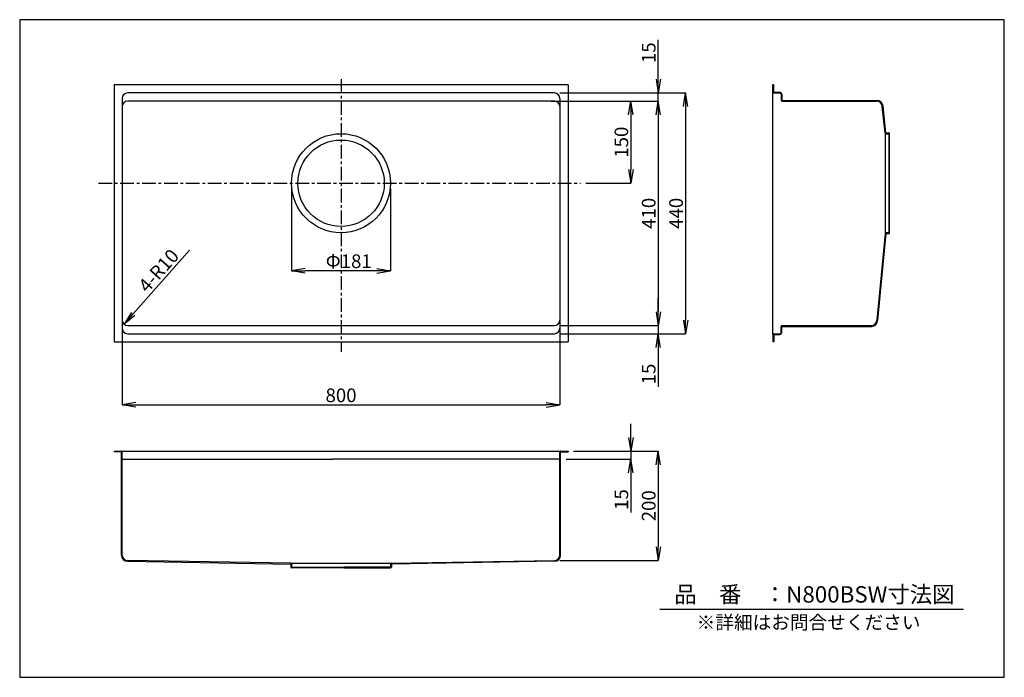
# Model space of a CAD drawing. Units: inches. Extents: x 97 to 1897, y 65 to 1266.
import ezdxf

# ---------------------------------------------------------------- set-up
doc = ezdxf.new("R2010")
doc.units = ezdxf.units.IN
doc.header["$MEASUREMENT"] = 0
doc.linetypes.add('CENTER', pattern=[2, 1.25, -0.25, 0.25, -0.25])
for name, color, linetype in [('C2', 1, 'CENTER'), ('C4', 3, 'Continuous'), ('C寸法', 4, 'Continuous')]:
    doc.layers.add(name, color=color, linetype=linetype)
doc.layers.add('C4（0.5mm)', color=3, linetype='Continuous', lineweight=30)
doc.styles.add('KANJI', font='romans', dxfattribs={"bigfont": 'bigfont'})
doc.styles.get("Standard").update_dxf_attribs({"font": 'arial.ttf'})
doc.dimstyles.new('実寸', dxfattribs={"dimtxt": 25, "dimasz": 25, "dimexe": 0, "dimexo": 10, "dimgap": 5, "dimtad": 1, "dimdec": 1, "dimlfac": 5, "dimdsep": 46, "dimtxsty": 'Standard', "dimblk": 'OPEN', "dimcen": 0, "dimadec": 0, "dimazin": 0, "dimtp": 5, "dimtfac": 1, "dimtdec": 1, "dimtofl": 0, "dimtmove": 0, "dimatfit": 3, "dimldrblk": 'OPEN', "dimfxl": 1, "dimtolj": 1, "dimarcsym": 0})

# ---------------------------------------------------------------- blocks, each defined once
blk = doc.blocks.new('_Open')
at = {"layer": 'C4', "color": 0, "lineweight": -2}
for p, q in [((-1, 0.167), (0, 0)), ((-1, -0.167), (0, 0)), ((0, 0), (-1, 0))]:
    blk.add_line(p, q, dxfattribs=at)
blk = doc.blocks.new('*D8')
at = {"layer": 'C寸法', "color": 0, "lineweight": -2}
for p, q in [((1124, 1132.6), (1314, 1132.6)), ((1314, 1107.6), (1314, 717.6)), ((1124, 692.6), (1314, 692.6))]:
    blk.add_line(p, q, dxfattribs=at)
at = {"layer": 'Defpoints', "color": 0}
for p in [(1114, 1132.6), (1114, 692.6), (1314, 692.6)]:
    blk.add_point(p, dxfattribs=at)
at = {"layer": 'C寸法', "color": 0, "lineweight": -2, "xscale": 25, "yscale": 25, "zscale": 25}
for p, rotation in [((1314, 1132.6), 90), ((1314, 692.6), 270)]:
    blk.add_blockref('_Open', p, dxfattribs=dict(at, rotation=rotation))
at = {"layer": 'C寸法', "color": 0, "insert": (1296.5, 912.6), "char_height": 25, "attachment_point": 5, "rotation": 90, "style": 'KANJI'}
blk.add_mtext('\\A1;440', dxfattribs=at)
blk = doc.blocks.new('*D2')
at = {"layer": 'C寸法', "color": 0, "lineweight": -2}
for p, q in [((1264, 1157.6), (1264, 1229.7)), ((1084, 1132.6), (1264, 1132.6)), ((1124, 1117.6), (1264, 1117.6)), ((1264, 1117.6), (1264, 1132.6)), ((1264, 1092.6), (1264, 1067.6))]:
    blk.add_line(p, q, dxfattribs=at)
at = {"layer": 'Defpoints', "color": 0}
for p in [(1074, 1132.6), (1114, 1117.6), (1264, 1132.6)]:
    blk.add_point(p, dxfattribs=at)
at = {"layer": 'C寸法', "color": 0, "lineweight": -2, "xscale": 25, "yscale": 25, "zscale": 25}
for p, rotation in [((1264, 1132.6), 270), ((1264, 1117.6), 90)]:
    blk.add_blockref('_Open', p, dxfattribs=dict(at, rotation=rotation))
at = {"layer": 'C寸法', "color": 0, "insert": (1246.5, 1206.1), "char_height": 25, "attachment_point": 5, "rotation": 90, "style": 'KANJI'}
blk.add_mtext('\\A1;15', dxfattribs=at)
blk = doc.blocks.new('*D3')
at = {"layer": 'C寸法', "color": 0, "lineweight": -2}
for p, q in [((1124, 1117.6), (1214, 1117.6)), ((1214, 1092.6), (1214, 992.6)), ((1131.5, 967.6), (1214, 967.6))]:
    blk.add_line(p, q, dxfattribs=at)
at = {"layer": 'Defpoints', "color": 0}
for p in [(1114, 1117.6), (1121.5, 967.6), (1214, 967.6)]:
    blk.add_point(p, dxfattribs=at)
at = {"layer": 'C寸法', "color": 0, "lineweight": -2, "xscale": 25, "yscale": 25, "zscale": 25}
for p, rotation in [((1214, 1117.6), 90), ((1214, 967.6), 270)]:
    blk.add_blockref('_Open', p, dxfattribs=dict(at, rotation=rotation))
at = {"layer": 'C寸法', "color": 0, "insert": (1196.5, 1042.6), "char_height": 25, "attachment_point": 5, "rotation": 90, "style": 'KANJI'}
blk.add_mtext('\\A1;150', dxfattribs=at)
blk = doc.blocks.new('*D4')
at = {"layer": 'C寸法', "color": 0, "lineweight": -2}
for p, q in [((1068.4, 1117.6), (1264, 1117.6)), ((1264, 1092.6), (1264, 732.6)), ((1124, 707.6), (1264, 707.6))]:
    blk.add_line(p, q, dxfattribs=at)
at = {"layer": 'Defpoints', "color": 0}
for p in [(1058.4, 1117.6), (1114, 707.6), (1264, 707.6)]:
    blk.add_point(p, dxfattribs=at)
at = {"layer": 'C寸法', "color": 0, "lineweight": -2, "xscale": 25, "yscale": 25, "zscale": 25}
for p, rotation in [((1264, 1117.6), 90), ((1264, 707.6), 270)]:
    blk.add_blockref('_Open', p, dxfattribs=dict(at, rotation=rotation))
at = {"layer": 'C寸法', "color": 0, "insert": (1246.5, 912.6), "char_height": 25, "attachment_point": 5, "rotation": 90, "style": 'KANJI'}
blk.add_mtext('\\A1;410', dxfattribs=at)
blk = doc.blocks.new('*D5')
at = {"layer": 'C寸法', "color": 0, "lineweight": -2}
for p, q in [((1264, 732.6), (1264, 757.6)), ((1084, 707.6), (1264, 707.6)), ((1264, 707.6), (1264, 692.6)), ((1084, 692.6), (1264, 692.6)), ((1264, 667.6), (1264, 595.5))]:
    blk.add_line(p, q, dxfattribs=at)
at = {"layer": 'Defpoints', "color": 0}
for p in [(1074, 707.6), (1074, 692.6), (1264, 692.6)]:
    blk.add_point(p, dxfattribs=at)
at = {"layer": 'C寸法', "color": 0, "lineweight": -2, "xscale": 25, "yscale": 25, "zscale": 25}
for p, rotation in [((1264, 707.6), 270), ((1264, 692.6), 90)]:
    blk.add_blockref('_Open', p, dxfattribs=dict(at, rotation=rotation))
at = {"layer": 'C寸法', "color": 0, "insert": (1246.5, 619), "char_height": 25, "attachment_point": 5, "rotation": 90, "style": 'KANJI'}
blk.add_mtext('\\A1;15', dxfattribs=at)
blk = doc.blocks.new('*D9')
at = {"layer": 'C寸法', "color": 0, "lineweight": -2}
for p, q in [((1124, 478.3), (1264, 478.3)), ((1264, 453.3), (1264, 303.3)), ((1084, 278.3), (1264, 278.3))]:
    blk.add_line(p, q, dxfattribs=at)
at = {"layer": 'Defpoints', "color": 0}
for p in [(1114, 478.3), (1074, 278.3), (1264, 278.3)]:
    blk.add_point(p, dxfattribs=at)
at = {"layer": 'C寸法', "color": 0, "lineweight": -2, "xscale": 25, "yscale": 25, "zscale": 25}
for p, rotation in [((1264, 478.3), 90), ((1264, 278.3), 270)]:
    blk.add_blockref('_Open', p, dxfattribs=dict(at, rotation=rotation))
at = {"layer": 'C寸法', "color": 0, "insert": (1246.5, 378.3), "char_height": 25, "attachment_point": 5, "rotation": 90, "style": 'KANJI'}
blk.add_mtext('\\A1;200', dxfattribs=at)
blk = doc.blocks.new('*D10')
at = {"layer": 'C寸法', "color": 0, "lineweight": -2}
for p, q in [((284, 707.6), (284, 562.6)), ((1084, 707.6), (1084, 562.6)), ((309, 562.6), (1059, 562.6))]:
    blk.add_line(p, q, dxfattribs=at)
at = {"layer": 'Defpoints', "color": 0}
for p in [(284, 717.6), (1084, 717.6), (1084, 562.6)]:
    blk.add_point(p, dxfattribs=at)
at = {"layer": 'C寸法', "color": 0, "lineweight": -2, "xscale": 25, "yscale": 25, "zscale": 25, "rotation": 180}
blk.add_blockref('_Open', (284, 562.6), dxfattribs=at)
at = {"layer": 'C寸法', "color": 0, "lineweight": -2, "xscale": 25, "yscale": 25, "zscale": 25}
blk.add_blockref('_Open', (1084, 562.6), dxfattribs=at)
at = {"layer": 'C寸法', "color": 0, "insert": (684, 580.1), "char_height": 25, "attachment_point": 5, "style": 'KANJI'}
blk.add_mtext('\\A1;800', dxfattribs=at)
blk = doc.blocks.new('*D6')
at = {"layer": 'C寸法', "color": 0, "lineweight": -2}
for p, q in [((1214, 503.3), (1214, 528.3)), ((1109, 478.3), (1214, 478.3)), ((1214, 478.3), (1214, 463.3)), ((1095.5, 463.3), (1214, 463.3)), ((1214, 438.3), (1214, 366.2))]:
    blk.add_line(p, q, dxfattribs=at)
at = {"layer": 'Defpoints', "color": 0}
for p in [(1099, 478.3), (1085.5, 463.3), (1214, 463.3)]:
    blk.add_point(p, dxfattribs=at)
at = {"layer": 'C寸法', "color": 0, "lineweight": -2, "xscale": 25, "yscale": 25, "zscale": 25}
for p, rotation in [((1214, 478.3), 270), ((1214, 463.3), 90)]:
    blk.add_blockref('_Open', p, dxfattribs=dict(at, rotation=rotation))
at = {"layer": 'C寸法', "color": 0, "insert": (1196.5, 389.7), "char_height": 25, "attachment_point": 5, "rotation": 90, "style": 'KANJI'}
blk.add_mtext('\\A1;15', dxfattribs=at)
blk = doc.blocks.new('*D7')
at = {"layer": 'C寸法', "color": 0, "lineweight": -2, "transparency": 16777216}
blk.add_line((406.8, 845.1), (303.9, 728.8), dxfattribs=at)
at = {"layer": 'Defpoints', "color": 0, "transparency": 16777216}
for p in [(287.3, 710.1), (294, 717.6)]:
    blk.add_point(p, dxfattribs=at)
at = {"layer": 'C寸法', "color": 0, "lineweight": -2, "transparency": 16777216, "xscale": 25, "yscale": 25, "zscale": 25, "rotation": 228.4836551802167}
blk.add_blockref('_Open', (287.3, 710.1), dxfattribs=at)
at = {"layer": 'C寸法', "color": 0, "transparency": 16777216, "insert": (350.5, 807.9), "char_height": 25, "attachment_point": 5, "rotation": 48.4837, "style": 'KANJI'}
blk.add_mtext('\\A1;4-R10', dxfattribs=at)
blk = doc.blocks.new('*D11')
at = {"layer": 'C寸法', "color": 0, "linetype": 'Continuous', "lineweight": -2, "transparency": 16777216}
for p, q in [((593.7, 957.3), (593.7, 807.6)), ((774.5, 957.6), (774.5, 807.6)), ((749.5, 807.6), (618.7, 807.6))]:
    blk.add_line(p, q, dxfattribs=at)
at = {"layer": 'Defpoints', "color": 0, "linetype": 'Continuous', "transparency": 16777216}
for p in [(593.7, 967.3), (774.5, 967.6), (593.7, 807.6)]:
    blk.add_point(p, dxfattribs=at)
at = {"layer": 'C寸法', "color": 0, "linetype": 'Continuous', "lineweight": -2, "transparency": 16777216, "xscale": 25, "yscale": 25, "zscale": 25, "rotation": 180}
blk.add_blockref('_Open', (593.7, 807.6), dxfattribs=at)
at = {"layer": 'C寸法', "color": 0, "linetype": 'Continuous', "lineweight": -2, "transparency": 16777216, "xscale": 25, "yscale": 25, "zscale": 25}
blk.add_blockref('_Open', (774.5, 807.6), dxfattribs=at)
at = {"layer": 'C寸法', "color": 0, "linetype": 'Continuous', "lineweight": 15, "transparency": 16777216, "insert": (698.1, 825.1), "char_height": 25, "attachment_point": 5, "style": 'KANJI'}
blk.add_mtext('\\A1;Φ181', dxfattribs=at)

msp = doc.modelspace()

# ---------------------------------------------------------------- linework, layer by layer
msp.add_line((1267.07, 189.57), (1821.69, 189.57))
msp.add_lwpolyline([(96.54, 1266.43), (96.54, 64.88), (1896.59, 64.88), (1896.59, 1266.43)], close=True)
at = {"layer": 'C2', "color": 0, "linetype": 'CENTER', "ltscale": 20}
for p, q in [((683.97, 1157.59), (683.97, 659.59)), ((240.48, 967.59), (1121.54, 967.59))]:
    msp.add_line(p, q, dxfattribs=at)
at = {"layer": 'C4', "color": 0, "ltscale": 0.125}
for p, q in [((268.97, 1147.59), (268.97, 677.59)), ((1098.97, 1147.59), (268.97, 1147.59)), ((1098.97, 1147.59), (1098.97, 677.59)), ((1473.47, 1134.09), (1473.47, 1147.59)), ((1474.97, 1147.59), (1473.47, 1147.59)), ((1473.47, 691.09), (1473.47, 1134.09)), ((1474.97, 1133.79), (1474.97, 1147.59)), ((283.97, 1122.59), (283.97, 702.59)), ((1073.97, 1132.59), (293.97, 1132.59)), ((1073.97, 1117.59), (293.97, 1117.59)), ((1083.97, 1122.59), (1083.97, 702.59)), ((1489.67, 1119.09), (1663.48, 1119.09)), ((1490.47, 1117.59), (1663.48, 1117.59)), ((1678.48, 1059.59), (1673.48, 1107.59)), ((1679.98, 1059.59), (1674.98, 1107.59)), ((1678.48, 1059.59), (1678.48, 875.65)), ((1679.98, 1059.59), (1685.48, 1059.59)), ((1679.98, 1058.09), (1685.48, 1058.09)), ((1685.48, 1058.09), (1685.48, 877.09)), ((1686.98, 877.09), (1686.98, 1058.09)), ((1678.48, 875.65), (1663.48, 717.59)), ((1679.98, 875.59), (1664.98, 717.57)), ((1685.48, 877.09), (1679.98, 877.09)), ((1679.98, 875.59), (1685.48, 875.59)), ((293.97, 707.59), (1073.97, 707.59)), ((1489.67, 706.09), (1653.5, 706.09)), ((1490.47, 707.59), (1653.48, 707.59)), ((293.97, 692.59), (1073.97, 692.59)), ((1473.47, 691.09), (1473.47, 677.59)), ((1474.97, 691.39), (1474.97, 677.59)), ((268.97, 677.59), (1098.97, 677.59)), ((1474.97, 677.59), (1473.47, 677.59)), ((268.97, 478.29), (268.97, 476.79)), ((282.47, 476.79), (268.97, 476.79)), ((282.47, 478.29), (1085.47, 478.29)), ((282.47, 288.29), (282.47, 476.79)), ((283.97, 288.29), (283.97, 476.79)), ((1083.97, 288.29), (1083.97, 476.79)), ((1085.47, 478.29), (1098.97, 478.29)), ((1085.47, 288.29), (1085.47, 476.79)), ((1085.47, 476.79), (1098.97, 476.79)), ((1098.97, 478.29), (1098.97, 476.79)), ((283.97, 463.29), (668.97, 463.29)), ((1083.97, 463.29), (668.97, 463.29)), ((591.97, 273.29), (293.97, 278.29)), ((293.97, 276.79), (591.97, 271.79)), ((591.97, 271.79), (591.97, 266.29)), ((593.47, 271.79), (593.47, 266.29)), ((774.47, 271.79), (774.47, 266.29)), ((775.97, 273.29), (1073.97, 278.29)), ((1073.97, 276.79), (775.97, 271.79)), ((775.97, 271.79), (775.97, 266.29)), ((593.47, 266.29), (688.97, 266.29)), ((688.97, 264.79), (593.47, 264.79)), ((774.47, 266.29), (688.97, 266.29)), ((688.97, 264.79), (774.47, 264.79))]:
    msp.add_line(p, q, dxfattribs=at)
at = {"layer": 'C4', "color": 0, "ltscale": 0.0025}
for p, q in [((268.97, 478.29), (282.47, 478.29)), ((591.96, 273.29), (775.97, 273.29))]:
    msp.add_line(p, q, dxfattribs=at)
at = {"layer": 'C4', "color": 0, "ltscale": 0.125}
for radius in [90.5, 79]:
    msp.add_circle((683.97, 967.59), radius, dxfattribs=at)
for centre, radius, start, end in [((1474.97, 1134.09), 1.5, 180, 270), ((293.97, 1122.59), 10, 90, 180), ((293.97, 1107.59), 10, 90, 180), ((1073.97, 1122.59), 10, 0, 90), ((1073.97, 1107.59), 10, 0, 90), ((1663.48, 1107.59), 11.5, 0, 90), ((1663.48, 1107.59), 10, 0, 90), ((1679.98, 1059.59), 1.5, 180, 270), ((1685.48, 1058.09), 1.5, 0, 90), ((1679.98, 875.59), 1.5, 90, 177.50241), ((1685.48, 877.09), 1.5, 270, 0), ((293.97, 717.59), 10, 180, 270), ((293.97, 702.59), 10, 180, 270), ((1073.97, 717.59), 10, 270, 0), ((1073.97, 702.59), 10, 270, 0), ((1653.48, 717.59), 10, 270, 0), ((1653.48, 717.59), 11.5, 270, 0), ((1474.97, 691.09), 1.5, 90, 180), ((282.47, 476.79), 1.5, 0, 90), ((1085.47, 476.79), 1.5, 90, 180), ((293.97, 288.29), 11.5, 180, 270), ((293.97, 288.29), 10, 180, 270), ((1073.97, 288.29), 10, 270, 0), ((1073.97, 288.29), 11.5, 270, 0), ((591.97, 271.79), 1.5, 0, 90), ((775.97, 271.79), 1.5, 90, 180), ((593.47, 266.29), 1.5, 180, 270), ((774.47, 266.29), 1.5, 270, 0)]:
    msp.add_arc(centre, radius, start, end, dxfattribs=at)
at = {"layer": 'C4（0.5mm)', "color": 0, "ltscale": 0.0025}
for p, q in [((1474.97, 1133.79), (1485.98, 1133.79)), ((1474.97, 1132.59), (1485.97, 1132.59)), ((1488.47, 1130.09), (1488.47, 1119.59)), ((1489.67, 1130.09), (1489.67, 1119.09)), ((1488.47, 695.09), (1488.47, 705.59)), ((1489.67, 695.09), (1489.67, 706.09)), ((1474.97, 692.59), (1485.97, 692.59)), ((1474.97, 691.39), (1485.98, 691.39))]:
    msp.add_line(p, q, dxfattribs=at)
for centre, radius, start, end in [((1485.97, 1130.09), 3.7, 0, 90), ((1485.97, 1130.09), 2.5, 0, 90), ((1485.97, 695.09), 2.5, 270, 0), ((1485.97, 695.09), 3.7, 270, 0)]:
    msp.add_arc(centre, radius, start, end, dxfattribs=at)
at = {"layer": 'C4（0.5mm)', "color": 0, "ltscale": 0.125}
for centre, start, end in [((1490.47, 1119.59), 180, 270), ((1490.47, 705.59), 90, 180)]:
    msp.add_arc(centre, 2, start, end, dxfattribs=at)

# ---------------------------------------------------------------- texts
at = {"layer": 'C寸法', "color": 7, "style": 'KANJI'}
for s, height, p in [('品\u3000番\u3000：N800BSW寸法図', 30, (1293.17, 201.36)), ('※詳細はお問合せください', 25, (1334.08, 152.68))]:
    msp.add_text(s, height=height, dxfattribs=at).set_placement(p)

# ---------------------------------------------------------------- dimensions: what is measured, and where the dimension line sits
at = {"layer": 'C寸法', "color": 0}
for base, p1, p2, override, picture, middle in [((1263.97, 1132.59), (1113.97, 1117.59), (1073.97, 1132.59), {"dimlfac": 1, "dimtxsty": 'KANJI', "dimtofl": 1}, '*D2', (1246.47, 1206.13)), ((1263.97, 707.59), (1058.41, 1117.59), (1113.97, 707.59), {"dimlfac": 1, "dimtxsty": 'KANJI'}, '*D4', (1246.47, 912.59)), ((1313.97, 692.59), (1113.97, 1132.59), (1113.97, 692.59), {"dimlfac": 1, "dimtxsty": 'KANJI'}, '*D8', (1296.47, 912.59)), ((1213.97, 967.59), (1113.97, 1117.59), (1121.54, 967.59), {"dimlfac": 1, "dimtxsty": 'KANJI'}, '*D3', (1196.47, 1042.59)), ((1263.97, 692.59), (1073.97, 707.59), (1073.97, 692.59), {"dimlfac": 1, "dimtxsty": 'KANJI', "dimtofl": 1}, '*D5', (1246.47, 619.04)), ((1213.97, 463.29), (1098.97, 478.29), (1085.47, 463.29), {"dimlfac": 1, "dimtxsty": 'KANJI', "dimtofl": 1}, '*D6', (1196.47, 389.74)), ((1263.97, 278.29), (1113.97, 478.29), (1073.97, 278.29), {"dimlfac": 1, "dimtxsty": 'KANJI'}, '*D9', (1246.47, 378.29))]:
    dim = msp.add_linear_dim(base=base, p1=p1, p2=p2, angle=90, dimstyle='実寸', override=override, dxfattribs=at)
    dim.commit()
    dim.dimension.update_dxf_attribs({"geometry": picture, "text_midpoint": middle})
at = {"layer": 'C寸法', "color": 7, "linetype": 'Continuous', "lineweight": 15}
dim = msp.add_linear_dim(base=(593.66, 807.61), p1=(774.47, 967.59), p2=(593.66, 967.34), angle=180, text='Φ<>', dimstyle='実寸', override={"dimdec": 0, "dimlfac": 1, "dimtxsty": 'KANJI'}, dxfattribs=at)
dim.commit()
dim.dimension.update_dxf_attribs({"geometry": '*D11', "text_midpoint": (698.14, 807.61), "dimtype": 160})
at = {"layer": 'C寸法', "color": 0}
dim = msp.add_radius_dim(center=(293.97, 717.59), mpoint=(287.34, 710.1), dimstyle='実寸', override={"dimlfac": 1, "dimpost": '4-R<>', "dimtxsty": 'KANJI'}, dxfattribs=at)
dim.commit()
dim.dimension.update_dxf_attribs({"geometry": '*D7', "text_midpoint": (363.64, 796.3), "dimtype": 164})
dim = msp.add_linear_dim(base=(1083.97, 562.59), p1=(283.97, 717.59), p2=(1083.97, 717.59), dimstyle='実寸', override={"dimlfac": 1, "dimtxsty": 'KANJI'}, dxfattribs=at)
dim.commit()
dim.dimension.update_dxf_attribs({"geometry": '*D10', "text_midpoint": (683.97, 580.09)})

doc.saveas('drawing.dxf')
